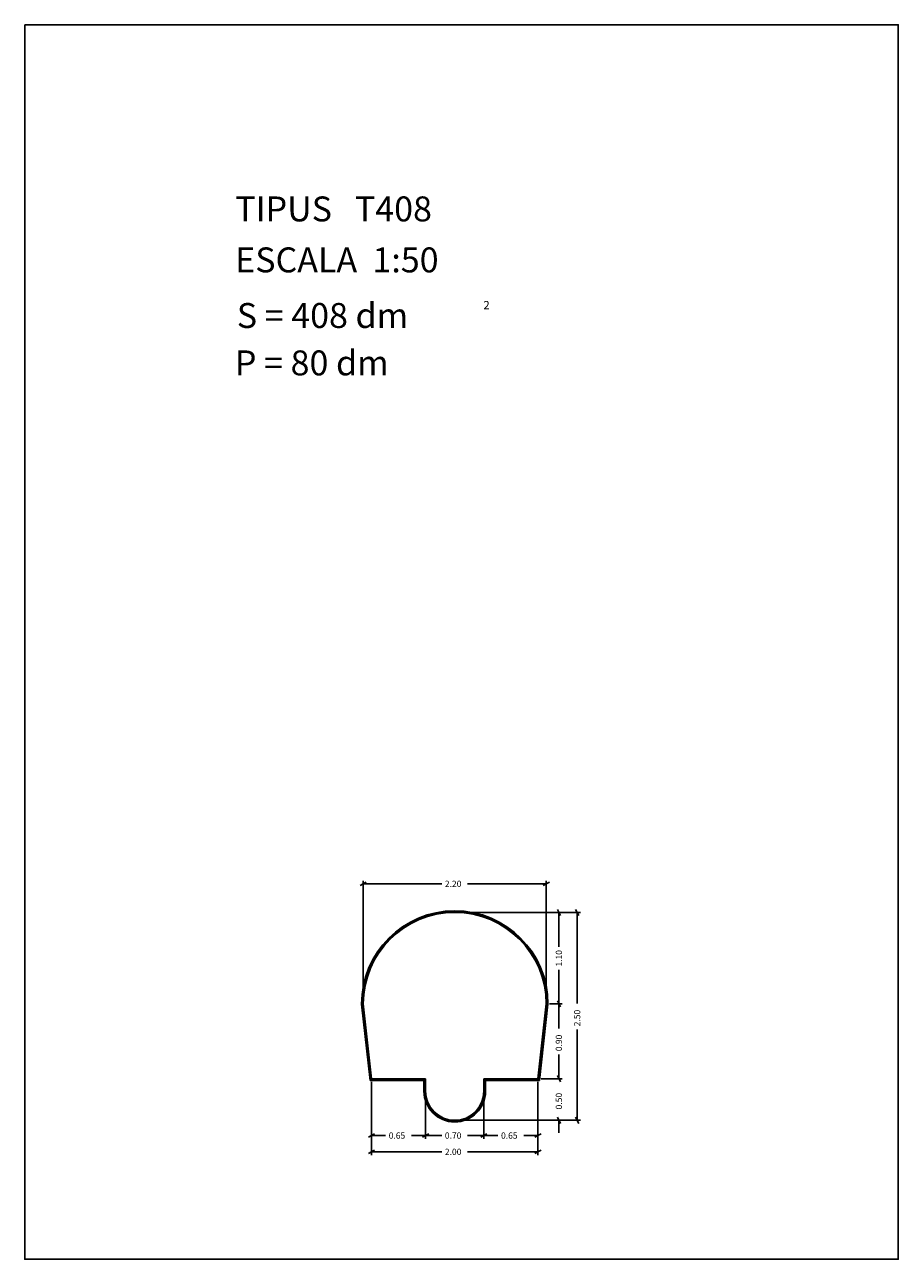
# Model space of a CAD drawing. Extents: x 281.4 to 291.9, y 29.9 to 44.7.
import ezdxf

# ---------------------------------------------------------------- set-up
doc = ezdxf.new("R2010")
doc.units = 0
doc.layers.get('0').update_dxf_attribs({"linetype": 'CONTINUOUS'})
doc.layers.add('1', color=7, linetype='CONTINUOUS')
doc.styles.add('ROMANC', font='ROMANC')

msp = doc.modelspace()

# ---------------------------------------------------------------- linework, layer by layer
at = {"linetype": 'CONTINUOUS'}
msp.add_lwpolyline([(281.396, 44.747), (291.896, 44.747), (291.896, 29.897), (281.396, 29.897)], close=True, dxfattribs=at)
at = {"layer": '1', "linetype": 'CONTINUOUS'}
for p, q in [((285.428, 34.394), (285.502, 34.432)), ((285.465, 33.007), (285.465, 34.451)), ((286.408, 34.413), (285.465, 34.413)), ((286.72, 34.413), (287.665, 34.413)), ((287.702, 34.432), (287.628, 34.394)), ((287.665, 33.007), (287.665, 34.451)), ((286.603, 34.069), (287.855, 34.069)), ((286.603, 34.069), (288.075, 34.069)), ((287.798, 34.106), (287.836, 34.032)), ((287.817, 33.657), (287.817, 34.069)), ((288.018, 34.106), (288.056, 34.032)), ((288.037, 32.974), (288.037, 34.069)), ((287.817, 33.38), (287.817, 32.969)), ((285.565, 32.069), (285.465, 32.969)), ((287.665, 32.969), (287.565, 32.069)), ((287.703, 32.969), (287.855, 32.969)), ((287.798, 33.006), (287.836, 32.932)), ((287.836, 32.932), (287.798, 33.006)), ((287.817, 32.674), (287.817, 32.969)), ((285.547, 32.049), (285.445, 32.966)), ((285.556, 32.059), (285.455, 32.967)), ((287.674, 32.967), (287.573, 32.059)), ((287.684, 32.966), (287.582, 32.049)), ((288.037, 32.662), (288.037, 31.569)), ((287.817, 32.362), (287.817, 32.069)), ((287.836, 32.032), (287.798, 32.106)), ((287.836, 32.032), (287.798, 32.106)), ((287.817, 32.219), (287.817, 32.069)), ((286.195, 32.049), (285.547, 32.049)), ((286.205, 32.059), (285.556, 32.059)), ((286.215, 32.069), (285.565, 32.069)), ((285.565, 32.031), (285.565, 31.348)), ((285.565, 32.031), (285.565, 31.151)), ((286.195, 31.919), (286.195, 32.049)), ((286.205, 31.919), (286.205, 32.059)), ((286.215, 31.919), (286.215, 32.069)), ((286.215, 32.031), (286.215, 31.348)), ((286.915, 32.069), (286.915, 31.919)), ((287.565, 32.069), (286.915, 32.069)), ((286.915, 32.031), (286.915, 31.348)), ((287.573, 32.059), (286.925, 32.059)), ((286.925, 32.059), (286.925, 31.919)), ((287.582, 32.049), (286.935, 32.049)), ((286.935, 32.049), (286.935, 31.919)), ((287.565, 32.031), (287.565, 31.348)), ((287.565, 32.031), (287.565, 31.151)), ((287.603, 32.069), (287.855, 32.069)), ((286.603, 31.569), (287.855, 31.569)), ((286.603, 31.569), (288.075, 31.569)), ((287.798, 31.606), (287.836, 31.532)), ((287.817, 31.419), (287.817, 31.569)), ((288.056, 31.532), (288.018, 31.606)), ((285.528, 31.367), (285.602, 31.405)), ((285.733, 31.386), (285.565, 31.386)), ((286.045, 31.386), (286.215, 31.386)), ((286.252, 31.405), (286.178, 31.367)), ((286.178, 31.367), (286.252, 31.405)), ((286.408, 31.386), (286.215, 31.386)), ((286.72, 31.386), (286.915, 31.386)), ((286.952, 31.405), (286.878, 31.367)), ((286.878, 31.367), (286.952, 31.405)), ((287.083, 31.386), (286.915, 31.386)), ((287.395, 31.386), (287.565, 31.386)), ((287.602, 31.405), (287.528, 31.367)), ((285.528, 31.17), (285.602, 31.208)), ((286.408, 31.189), (285.565, 31.189)), ((286.72, 31.189), (287.565, 31.189)), ((287.602, 31.208), (287.528, 31.17))]:
    msp.add_line(p, q, dxfattribs=at)
for centre, radius, start, end in [((286.565, 32.969), 1.12, 0, 180), ((286.565, 32.969), 1.11, 0, 180), ((286.565, 32.969), 1.1, 0, 180), ((286.565, 31.919), 0.37, 180, 360), ((286.565, 31.919), 0.36, 180, 360), ((286.565, 31.919), 0.35, 180, 360)]:
    msp.add_arc(centre, radius, start, end, dxfattribs=at)

# ---------------------------------------------------------------- texts
at = {"linetype": 'CONTINUOUS', "style": 'ROMANC'}
for s, height, p in [('TIPUS   T408', 0.3, (283.926, 42.381)), ('ESCALA  1:50', 0.3, (283.926, 41.768)), ('S = 408 dm', 0.3, (283.945, 41.099)), ('2', 0.1, (286.909, 41.324)), ('P = 80 dm', 0.3, (283.922, 40.529))]:
    msp.add_text(s, height=height, dxfattribs=at).set_placement(p)
at = {"layer": '1', "linetype": 'CONTINUOUS', "style": 'ROMANC'}
for s, p in [('2.20', (286.446, 34.376)), ('0.65', (285.771, 31.348)), ('0.70', (286.446, 31.348)), ('0.65', (287.121, 31.348)), ('2.00', (286.446, 31.152))]:
    msp.add_text(s, height=0.075, dxfattribs=at).set_placement(p)
for s, p in [('1.10', (287.854, 33.418)), ('2.50', (288.074, 32.7)), ('0.90', (287.854, 32.4)), ('0.50', (287.854, 31.7))]:
    msp.add_text(s, height=0.075, rotation=90, dxfattribs=at).set_placement(p)

doc.saveas('drawing.dxf')
